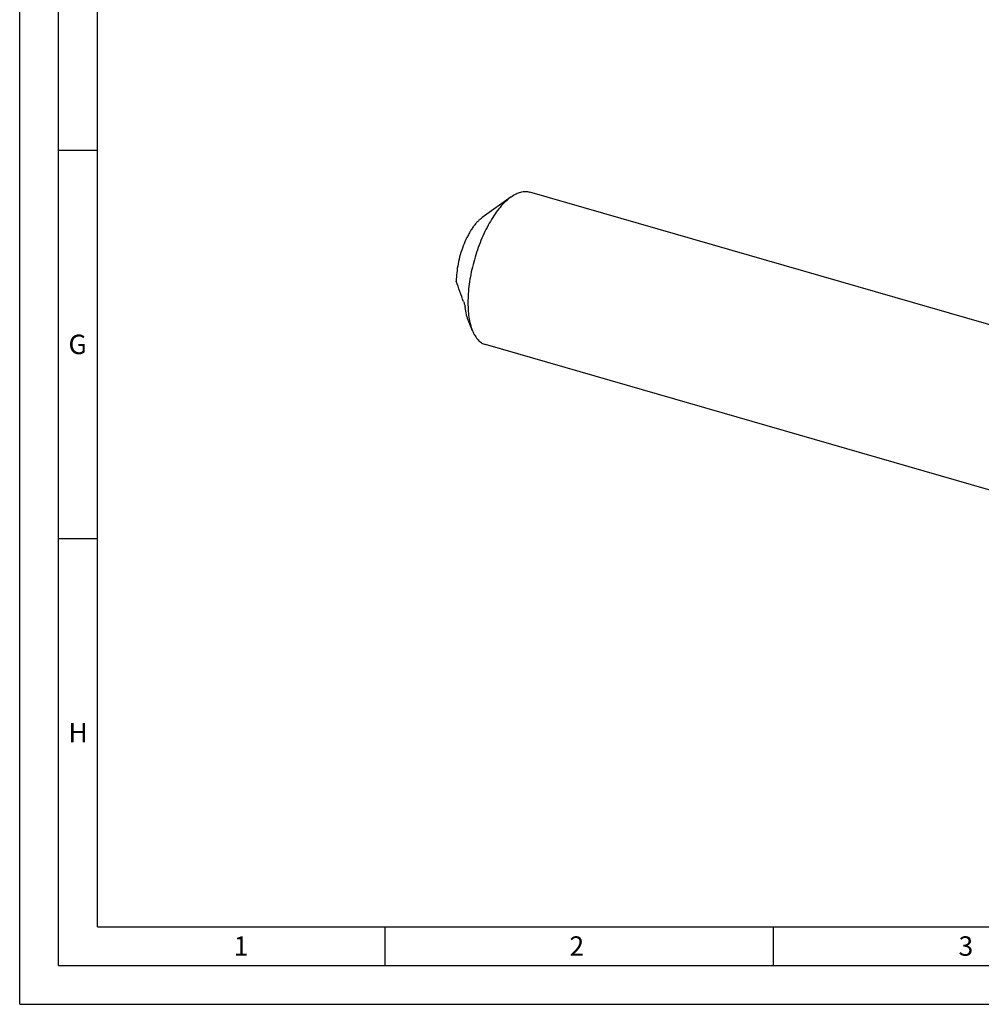
# Model space of a CAD drawing. Units: millimetres. Extents: x 0 to 594, y 0 to 420.
# Drawn here: x 0 to 124, y 0 to 127 of the extents above; entities that cross this region are included whole.
import ezdxf

# ---------------------------------------------------------------- set-up
doc = ezdxf.new("R2010")
doc.units = ezdxf.units.MM
doc.header["$LTSCALE"] = 32.67
doc.layers.add('606160715-000_CL', color=7, linetype='CONTINUOUS')
doc.layers.add('608092905-000-00-ED1_FORMAT', color=7, linetype='CONTINUOUS')
doc.styles.get("Standard").update_dxf_attribs({"font": 'TXT.SHX', "width": 0.7})

msp = doc.modelspace()

# ---------------------------------------------------------------- linework, layer by layer
at = {"layer": '606160715-000_CL', "color": 7, "linetype": 'CONTINUOUS'}
for p, q in [((63.2692, 104.0023), (59.5477, 101.341)), ((132.9963, 85.1829), (65.6626, 104.6205)), ((58.2921, 86.7612), (57.7729, 88.0317)), ((127.3215, 65.525), (59.9878, 84.9626))]:
    msp.add_line(p, q, dxfattribs=at)
for points, knots in [([(62.8252, 103.6512), (62.8619, 103.683), (63.0059, 103.805), (63.1552, 103.9207), (63.2692, 104.0023)], [0, 0, 0, 0, 0.2572307, 1, 1, 1, 1]), ([(63.2692, 104.0023), (63.4699, 104.1458), (63.7777, 104.3361), (64.2055, 104.5239), (64.5121, 104.6226), (64.8125, 104.6826), (65.1055, 104.7035), (65.3899, 104.685), (65.5735, 104.6462), (65.6626, 104.6205)], [0, 0, 0, 0, 0.28947844, 0.42212056, 0.54750629, 0.66661725, 0.78070132, 0.89126047, 1, 1, 1, 1]), ([(62.8252, 103.6512), (62.5947, 103.4515), (62.1379, 102.9999), (61.4982, 102.2236), (60.8799, 101.3269), (60.293, 100.3242), (59.7469, 99.2315), (59.2506, 98.0667), (58.8122, 96.8486), (58.4388, 95.597), (58.1365, 94.3325), (57.9103, 93.0755), (57.7638, 91.8466), (57.6993, 90.6657), (57.7179, 89.552), (57.8191, 88.5231), (58.0012, 87.5955), (58.1849, 87.0236), (58.2921, 86.7612)], [0, 0, 0, 0, 0.05013487, 0.10531696, 0.16513386, 0.22898933, 0.29615144, 0.36578909, 0.43700215, 0.50884866, 0.58037022, 0.65061681, 0.71867202, 0.78367927, 0.84487115, 0.90160324, 0.95339726, 1, 1, 1, 1]), ([(59.2813, 101.1304), (59.1765, 101.0396), (58.968, 100.8398), (58.6705, 100.5037), (58.3789, 100.1228), (58.0959, 99.7005), (57.8243, 99.2409), (57.4756, 98.5745), (57.0874, 97.6797), (56.71, 96.5513), (56.4288, 95.3952), (56.2543, 94.2555), (56.2116, 93.5038), (56.2123, 93.1403)], [0, 0, 0, 0, 0.04746083, 0.09867977, 0.15346822, 0.21154467, 0.27255686, 0.33609494, 0.46885963, 0.60587635, 0.74287383, 0.87558219, 1, 1, 1, 1]), ([(59.2813, 101.1304), (59.3033, 101.1494), (59.3897, 101.2226), (59.4793, 101.2921), (59.5477, 101.341)], [0, 0, 0, 0, 0.25722434, 1, 1, 1, 1]), ([(57.1509, 90.5011), (56.9883, 90.9387), (56.6672, 91.8155), (56.3598, 92.6973), (56.2123, 93.1403)], [0, 0, 0, 0, 0.49998195, 1, 1, 1, 1]), ([(57.1509, 90.5011), (57.1719, 90.4448), (57.212, 90.3239), (57.2663, 90.1334), (57.3073, 89.9659), (57.3345, 89.833), (57.3453, 89.769), (57.3492, 89.7386)], [0, 0, 0, 0, 0.22836163, 0.4841627, 0.75316382, 0.88373739, 1, 1, 1, 1]), ([(57.7729, 88.0317), (57.7221, 88.156), (57.6281, 88.4169), (57.4689, 88.983), (57.389, 89.4306), (57.3492, 89.7386)], [0, 0, 0, 0, 0.22848256, 0.47145272, 1, 1, 1, 1]), ([(58.2921, 86.7612), (58.3854, 86.5328), (58.5445, 86.2077), (58.8064, 85.8208), (59.0132, 85.5739), (59.2354, 85.363), (59.4722, 85.1892), (59.7228, 85.0533), (59.8988, 84.9883), (59.9878, 84.9626)], [0, 0, 0, 0, 0.28947968, 0.42212108, 0.54750682, 0.6666176, 0.78070155, 0.89126058, 1, 1, 1, 1])]:
    msp.add_open_spline(points, degree=3, knots=knots, dxfattribs=at)
at = {"layer": '608092905-000-00-ED1_FORMAT', "color": 3, "linetype": 'CONTINUOUS'}
for p, q in [((0, 0), (0, 420)), ((5, 5), (5, 415)), ((5, 110), (10, 110)), ((5, 60), (10, 60)), ((47, 10), (47, 5)), ((97, 10), (97, 5)), ((5, 5), (589, 5)), ((0, 0), (594, 0))]:
    msp.add_line(p, q, dxfattribs=at)
at = {"layer": '608092905-000-00-ED1_FORMAT', "color": 7, "linetype": 'CONTINUOUS'}
for q in [(10, 410), (584, 10)]:
    msp.add_line((10, 10), q, dxfattribs=at)

# ---------------------------------------------------------------- texts
at = {"layer": '608092905-000-00-ED1_FORMAT', "color": 2, "linetype": 'CONTINUOUS', "char_height": 2.5, "attachment_point": 1, "line_spacing_factor": 0.9}
for s, insert, width in [('G', (6.2798, 86.25), 3.660714), ('H', (6.2798, 36.25), 3.660714), ('1', (27.5476, 8.75), 2.857143), ('2', (70.7798, 8.75), 3.660714), ('3', (120.869, 8.75), 3.392857)]:
    msp.add_mtext(s, dxfattribs=dict(at, insert=insert, width=width))

doc.saveas('drawing.dxf')
